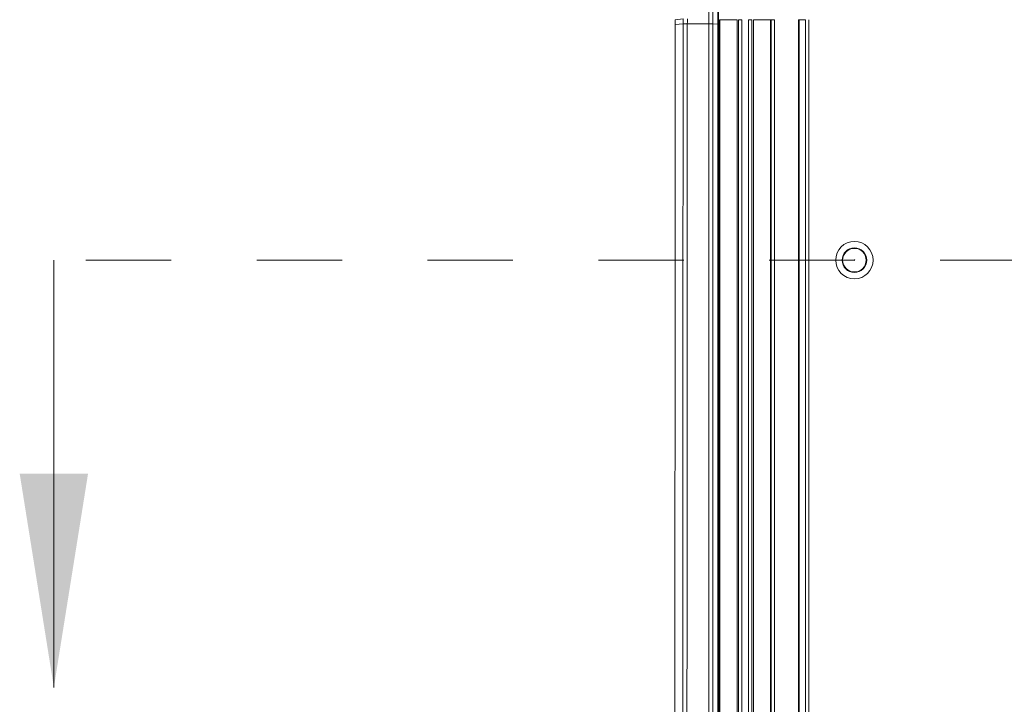
# Model space of a CAD drawing. Units: inches. Extents: x 0.3 to 10.6, y 0.4 to 8.2.
# Drawn here: x 2.7 to 3.9, y 3.5 to 4.3 of the extents above; entities that cross this region are included whole.
import ezdxf

# ---------------------------------------------------------------- set-up
doc = ezdxf.new("R2010")
doc.units = ezdxf.units.IN
doc.header["$MEASUREMENT"] = 0
doc.linetypes.add('HIDDEN', pattern=[0.075, 0.05, -0.025])

msp = doc.modelspace()

# ---------------------------------------------------------------- linework, layer by layer
at = {"color": 7, "linetype": 'Continuous', "lineweight": 18}
for p, q in [((3.47824, 4.28207), (3.48745, 4.28291)), ((3.47824, 4.27662), (3.48744, 4.27723)), ((3.51744, 4.27727), (3.49236, 4.27727)), ((3.52238, 4.27722), (3.528, 4.2768)), ((3.52996, 1.69635), (3.52996, 4.28207)), ((3.52996, 4.28207), (3.53057, 4.28207)), ((3.53057, 4.28207), (3.53057, 1.69635)), ((3.53057, 4.28207), (3.55056, 4.28207)), ((3.55056, 1.69635), (3.55056, 4.28207)), ((3.55229, 4.28207), (3.55631, 4.28207)), ((3.55229, 1.69635), (3.55229, 4.28207)), ((3.55631, 4.28207), (3.55631, 1.69635)), ((3.5639, 1.69635), (3.5639, 4.28207)), ((3.56792, 4.28207), (3.5639, 4.28207)), ((3.56792, 1.69635), (3.56792, 4.28207)), ((3.56965, 4.28207), (3.58965, 4.28207)), ((3.56965, 4.28207), (3.56965, 1.69635)), ((3.5899, 4.28207), (3.58965, 4.28207)), ((3.58965, 1.69635), (3.58965, 4.28207)), ((3.5899, 4.28207), (3.59037, 4.28207)), ((3.5899, 4.28207), (3.5899, 1.69635)), ((3.59037, 4.28207), (3.59444, 4.28207)), ((3.59037, 1.69635), (3.59037, 4.28207)), ((3.59444, 4.28207), (3.59444, 1.69635)), ((3.62257, 1.69635), (3.62257, 4.28207)), ((3.62257, 4.28207), (3.62316, 4.28207)), ((3.62316, 4.28207), (3.62316, 1.69635)), ((3.62316, 4.28207), (3.63066, 4.28207)), ((3.63066, 1.69635), (3.63066, 4.28207)), ((3.63441, 4.28207), (3.63441, 1.69635)), ((2.75083, 4.00065), (2.75083, 3.50065))]:
    msp.add_line(p, q, dxfattribs=at)
at = {"color": 7, "linetype": 'HIDDEN', "lineweight": 18}
msp.add_line((8.68828, 4.00065), (2.75083, 4.00065), dxfattribs=at)
at = {"color": 7, "linetype": 'Continuous', "lineweight": 18}
for radius in [0.02188, 0.01438, 0.01379, 0.000289]:
    msp.add_circle((3.68798, 4.00065), radius, dxfattribs=at)
for points, knots in [([(3.51744, 4.29296), (3.51744, 4.29165), (3.51744, 4.29034), (3.51744, 4.28902), (3.51744, 4.28771), (3.51744, 4.2864), (3.51744, 4.28508), (3.51744, 4.28377), (3.51744, 4.28246), (3.51744, 4.28114), (3.51744, 4.27985), (3.51744, 4.27856), (3.51744, 4.27727)], [0, 0, 0, 0, 0.000400379, 0.000400379, 0.000400379, 0.0008007555, 0.0008007555, 0.0008007555, 0.0012011321, 0.0012011321, 0.0012011321, 0.0015941694, 0.0015941694, 0.0015941694, 0.0015941694]), ([(3.52238, 4.27722), (3.52238, 4.27851), (3.52238, 4.27979), (3.52238, 4.28108), (3.52238, 4.28239), (3.52238, 4.2837), (3.52238, 4.285), (3.52238, 4.28631), (3.52238, 4.28762), (3.52238, 4.28893), (3.52238, 4.29024), (3.52238, 4.29155), (3.52238, 4.29286)], [0, 0, 0, 0, 0.0003916566, 0.0003916566, 0.0003916566, 0.0007906717, 0.0007906717, 0.0007906717, 0.0011896868, 0.0011896868, 0.0011896868, 0.0015887018, 0.0015887018, 0.0015887018, 0.0015887018]), ([(3.528, 4.29199), (3.528, 4.29092), (3.528, 4.28985), (3.528, 4.28878), (3.528, 4.28745), (3.528, 4.28612), (3.528, 4.28479), (3.528, 4.28346), (3.528, 4.28213), (3.528, 4.28079), (3.528, 4.27946), (3.528, 4.27813), (3.528, 4.2768)], [0, 0, 0, 0, 0.0003258653, 0.0003258653, 0.0003258653, 0.000731866, 0.000731866, 0.000731866, 0.0011378666, 0.0011378666, 0.0011378666, 0.0015438672, 0.0015438672, 0.0015438672, 0.0015438672]), ([(3.52894, 4.27666), (3.52894, 4.27798), (3.52894, 4.2793), (3.52894, 4.28062), (3.52894, 4.28194), (3.52894, 4.28326), (3.52894, 4.28458), (3.52894, 4.2859), (3.52894, 4.28722), (3.52895, 4.28854), (3.52895, 4.2896), (3.52895, 4.29066), (3.52895, 4.29171)], [0, 0, 0, 0, 0.0004022341, 0.0004022341, 0.0004022341, 0.0008044717, 0.0008044717, 0.0008044717, 0.0012067092, 0.0012067092, 0.0012067092, 0.0015295542, 0.0015295542, 0.0015295542, 0.0015295542]), ([(3.48745, 4.28291), (3.48745, 4.28244), (3.48745, 4.28196), (3.48745, 4.28148), (3.48745, 4.28101), (3.48745, 4.28053), (3.48745, 4.28005), (3.48745, 4.27958), (3.48745, 4.2791), (3.48744, 4.27862), (3.48744, 4.27816), (3.48744, 4.27769), (3.48744, 4.27723)], [0, 0, 0, 0, 0.00014521074, 0.00014521074, 0.00014521074, 0.00029042148, 0.00029042148, 0.00029042148, 0.00043563222, 0.00043563222, 0.00043563222, 0.00057782997, 0.00057782997, 0.00057782997, 0.00057782997]), ([(3.49236, 4.27727), (3.4912, 4.27727), (3.49005, 4.27727), (3.48827, 4.27725), (3.48765, 4.27724), (3.48744, 4.27723)], [0, 0, 0, 0, 0.5, 0.5, 1, 1, 1, 1]), ([(3.49236, 4.27727), (3.49236, 4.27774), (3.49236, 4.27821), (3.49237, 4.27868), (3.49237, 4.27915), (3.49237, 4.27963), (3.49237, 4.28011), (3.49237, 4.28059), (3.49237, 4.28106), (3.49237, 4.28154), (3.49237, 4.28202), (3.49237, 4.2825), (3.49237, 4.28298)], [0, 0, 0, 0, 0.00014233346, 0.00014233346, 0.00014233346, 0.00028798961, 0.00028798961, 0.00028798961, 0.00043364577, 0.00043364577, 0.00043364577, 0.00057930192, 0.00057930192, 0.00057930192, 0.00057930192]), ([(3.51744, 4.27727), (3.51862, 4.27727), (3.51979, 4.27727), (3.52158, 4.27725), (3.52219, 4.27724), (3.52238, 4.27722)], [0, 0, 0, 0, 0.5, 0.5, 1, 1, 1, 1])]:
    msp.add_open_spline(points, degree=3, knots=knots, dxfattribs=at)
for points in [[(3.47824, 1.79945), (3.47763, 2.62513), (3.47763, 3.45093), (3.47824, 4.27662)], [(3.47824, 4.27662), (3.47824, 4.27843), (3.47824, 4.28025), (3.47824, 4.28207)], [(3.48744, 4.27723), (3.48683, 3.45114), (3.48683, 2.62493), (3.48744, 1.79884)], [(3.49236, 1.79879), (3.49175, 2.62491), (3.49175, 3.45115), (3.49236, 4.27727)], [(3.51744, 4.27727), (3.51735, 3.45115), (3.51735, 2.62491), (3.51744, 1.79879)], [(3.52238, 1.79884), (3.52229, 2.62493), (3.52229, 3.45114), (3.52238, 4.27722)], [(3.528, 4.2768), (3.52791, 3.45099), (3.52791, 2.62507), (3.528, 1.79927)], [(3.52894, 4.27666), (3.52891, 4.27671), (3.5286, 4.27675), (3.528, 4.2768)], [(3.52894, 1.7994), (3.52886, 2.62512), (3.52886, 3.45095), (3.52894, 4.27666)]]:
    msp.add_open_spline(points, degree=3, dxfattribs=at)
msp.add_solid([(2.75083, 3.50065), (2.79083, 3.75065), (2.71083, 3.75065)], dxfattribs=at)

doc.saveas('drawing.dxf')
